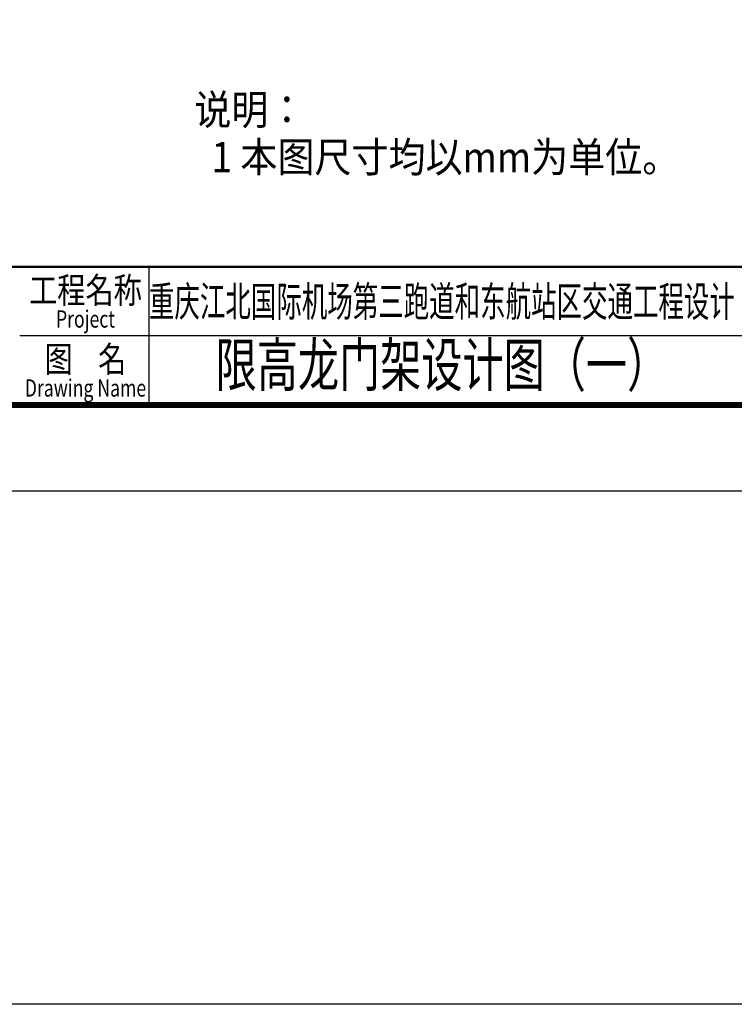
# Model space of a CAD drawing. Extents: x 34135 to 36571, y 11489 to 14436.
# Drawn here: x 35790 to 35873, y 11489 to 11603 of the extents above; entities that cross this region are included whole.
import ezdxf
from ezdxf.enums import TextEntityAlignment as Align

# ---------------------------------------------------------------- set-up
doc = ezdxf.new("R2010")
doc.units = 0
doc.header["$LTSCALE"] = 1000
doc.header["$MEASUREMENT"] = 0
for name, color, linetype in [('1', 1, 'Continuous'), ('4', 4, 'Continuous'), ('6', 6, 'Continuous'), ('K1', 10, 'Continuous'), ('TK', 7, 'Continuous'), ('ZXX', 5, 'Continuous')]:
    doc.layers.add(name, color=color, linetype=linetype)
doc.styles.add('HRHZ', font='ROMANT.SHX', dxfattribs={"width": 0.8})
doc.styles.add('HZTXT', font='SIMFANG_1.TTF', dxfattribs={"width": 0.7, "height": 3})
doc.styles.add('TK', font='SIMSUN.TTF', dxfattribs={"width": 0.75})
doc.styles.add('TKD', font='SIMFANG_1.TTF', dxfattribs={"width": 0.75})

# ---------------------------------------------------------------- blocks, each defined once
blk = doc.blocks.new('zblbztk')
at = {"layer": '1', "linetype": 'Continuous'}
blk.add_lwpolyline([(0, 0), (420, 0), (420, -297), (0, -297)], close=True, dxfattribs=at)
at = {"layer": '6'}
blk.add_line((410, -287), (25, -287), dxfattribs=at)
at = {"layer": 'K1', "linetype": 'Continuous'}
blk.add_lwpolyline([(420, -297), (0, -297), (0, 0), (420, 0)], close=True, dxfattribs=at)
at = {"layer": 'TK', "color": 130, "lineweight": 50}
blk.add_line((410, -271), (25, -271), dxfattribs=at)
at = {"layer": 'TK', "color": 130, "linetype": 'Continuous', "lineweight": 25}
for p, q in [((132.01, -271), (132.01, -287)), ((410, -279), (117.01, -279))]:
    blk.add_line(p, q, dxfattribs=at)
at = {"layer": 'TK', "color": 210, "linetype": 'Continuous', "lineweight": 70, "const_width": 0.7}
blk.add_lwpolyline([(25, -287), (410, -287)], dxfattribs=at)
at = {"layer": 'TK', "color": 1, "linetype": 'Continuous', "lineweight": 50, "style": 'TK', "width": 0.8}
for s, p in [('工程名称', (124.64, -273.71)), ('图    名', (124.64, -281.71))]:
    blk.add_text(s, height=3, dxfattribs=at).set_placement(p, align=Align.MIDDLE_CENTER)
at = {"layer": 'TK', "color": 1, "linetype": 'Continuous', "lineweight": 50, "style": 'TK', "width": 0.593846}
blk.add_text('重庆江北国际机场第三跑道和东航站区交通工程设计', height=3.5, dxfattribs=at).set_placement((132.01, -276.76), (200, -276.76), align=Align.FIT)
at = {"layer": 'TK', "color": 1, "linetype": 'Continuous', "lineweight": 20, "style": 'TK', "width": 0.75}
for s, p in [('Project', (124.64, -277.04)), ('Drawing Name', (124.64, -285.04))]:
    blk.add_text(s, height=2, dxfattribs=at).set_placement(p, align=Align.MIDDLE_CENTER)
blk = doc.blocks.new('A$C33E9411E')
at = {"layer": '4', "linetype": 'Continuous'}
blk.add_blockref('zblbztk', (840, 297), dxfattribs=at)
at = {"color": 7, "style": 'HZTXT', "width": 0.9}
for s, p in [('说明：', (977.271, 42.483, -8.75)), ('1 本图尺寸均以mm为单位。', (979.271, 36.983, -8.75))]:
    blk.add_text(s, height=3.5, dxfattribs=at).set_placement(p)
at = {"color": 7, "style": 'TKD', "width": 0.7}
blk.add_text('限高龙门架设计图（一）', height=5, dxfattribs=at).set_placement((1006.006, 14), align=Align.MIDDLE)
at = {"layer": 'ZXX', "color": 7, "style": 'HRHZ', "width": 0.7}
for tag in ['103117A', '103117B', '103117C', '103117D', '103117E', '103117F', '103117G', '103117H', '103117J', '103117K', '103117I', '103117L']:
    blk.add_attdef(tag, (991.653, 122.522), '', height=0.0003, rotation=45, dxfattribs=at)

msp = doc.modelspace()

# ---------------------------------------------------------------- linework, layer by layer
at = {"color": 1}
msp.add_lwpolyline([(34135.3825, 12183.894), (36570.8006, 12183.894), (36570.8006, 11488.9821), (34135.3825, 11488.9821)], close=True, dxfattribs=at)

# ---------------------------------------------------------------- block references
msp.add_blockref('A$C33E9411E', (34833.4722, 11548.5011))

doc.saveas('drawing.dxf')
